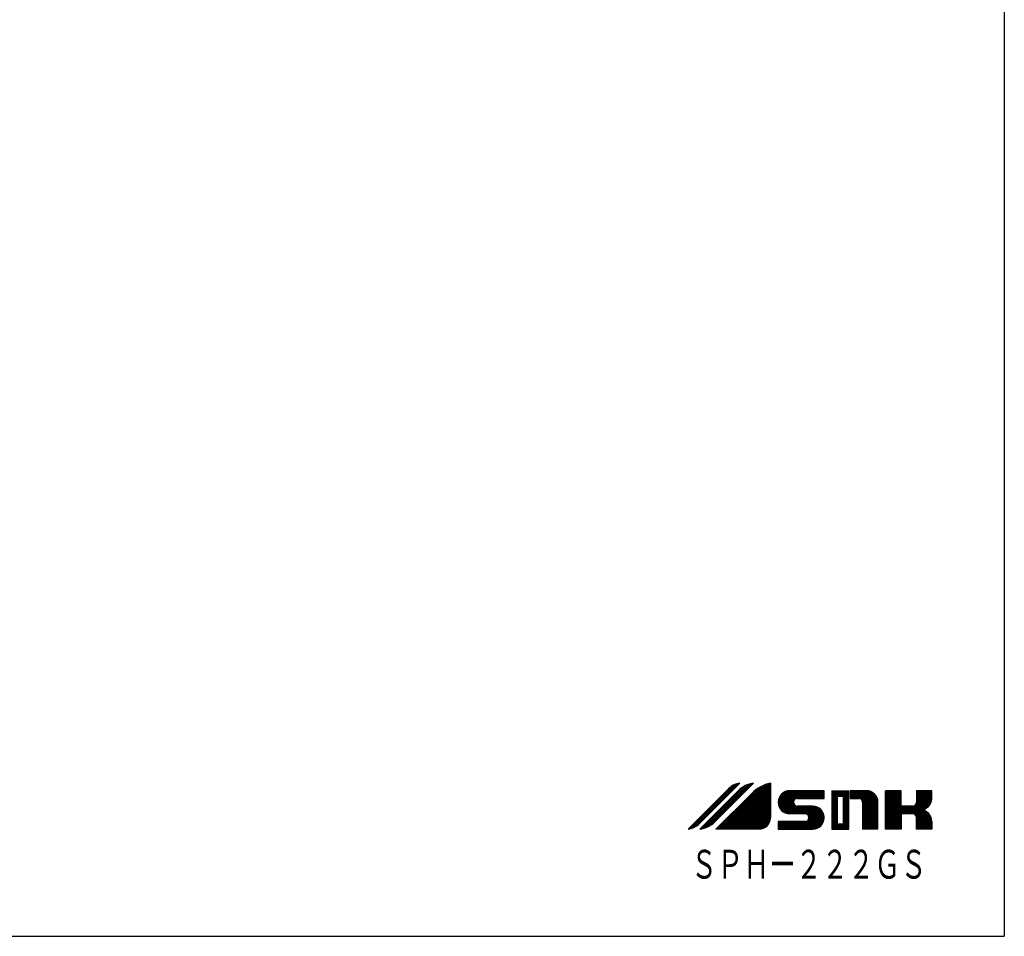
# Model space of a CAD drawing. Extents: x -988 to 988, y -680 to 680.
# Drawn here: x -376 to -291, y -410 to -331 of the extents above; entities that cross this region are included whole.
import ezdxf

# ---------------------------------------------------------------- set-up
doc = ezdxf.new("R2010")
doc.units = 0
doc.header["$LTSCALE"] = 32.916667
doc.header["$MEASUREMENT"] = 0
for name, color, linetype in [('003', 7, 'CONTINUOUS'), ('024', 7, 'CONTINUOUS'), ('025', 7, 'CONTINUOUS')]:
    doc.layers.add(name, color=color, linetype=linetype)
doc.styles.get("Standard").update_dxf_attribs({"font": 'TXT', "bigfont": 'BIGFONT'})

msp = doc.modelspace()

# ---------------------------------------------------------------- linework, layer by layer
at = {"layer": '003', "color": 0}
msp.add_line((-290.703079, -236.42296), (-290.703079, -410.42296), dxfattribs=at)
at = {"layer": '024', "color": 0}
msp.add_line((-588.703079, -410.42296), (-290.703079, -410.42296), dxfattribs=at)
at = {"layer": '025', "color": 0}
for p, q in [((-318.100967, -401.117507), (-314.405413, -397.421953)), ((-317.918963, -401.076924), (-314.080899, -397.23886)), ((-317.697846, -400.997229), (-313.864702, -397.164085)), ((-317.344077, -400.784881), (-313.685161, -397.125965)), ((-317.193604, -400.651556), (-313.665008, -397.12296)), ((-316.937849, -401.08576), (-313.206063, -397.353974)), ((-316.74168, -401.031012), (-312.954588, -397.243921)), ((-316.511172, -400.941925), (-312.747491, -397.178245)), ((-316.20189, -400.774065), (-312.565218, -397.137393)), ((-312.476446, -397.12296), (-315.81648, -400.462994)), ((-315.419414, -401.12296), (-311.624064, -397.32761)), ((-315.277993, -401.12296), (-311.389201, -397.234168)), ((-315.136572, -401.12296), (-311.181775, -397.168164)), ((-314.99515, -401.12296), (-311.003079, -397.130889)), ((-314.853729, -401.12296), (-311.003079, -397.272311)), ((-314.712307, -401.12296), (-311.003079, -397.413732)), ((-314.180619, -397.638571), (-314.40066, -397.418531)), ((-314.109909, -397.567861), (-314.316072, -397.361698)), ((-314.039198, -397.49715), (-314.2269, -397.309448)), ((-313.968487, -397.426439), (-314.132915, -397.262011)), ((-313.897777, -397.355729), (-314.033806, -397.219699)), ((-313.827066, -397.285018), (-313.929154, -397.18293)), ((-313.756355, -397.214307), (-313.818399, -397.152264)), ((-313.685645, -397.143597), (-313.700775, -397.128466)), ((-313.091364, -397.737878), (-313.378159, -397.451083)), ((-313.020653, -397.667167), (-313.289284, -397.398536)), ((-312.949942, -397.596456), (-313.197013, -397.349386)), ((-312.879232, -397.525746), (-313.101201, -397.303777)), ((-312.808521, -397.455035), (-313.001672, -397.261884)), ((-312.73781, -397.384324), (-312.898211, -397.223924)), ((-312.6671, -397.313614), (-312.790548, -397.190165)), ((-312.596389, -397.242903), (-312.678352, -397.16094)), ((-312.525678, -397.172192), (-312.561206, -397.136664)), ((-311.003079, -398.270527), (-311.840648, -397.432958)), ((-311.003079, -398.129106), (-311.747107, -397.385078)), ((-311.003079, -397.987684), (-311.651064, -397.3397)), ((-311.003079, -397.846263), (-311.552432, -397.29691)), ((-311.003079, -397.704842), (-311.451111, -397.25681)), ((-311.003079, -397.56342), (-311.346983, -397.219517)), ((-311.003079, -397.421999), (-311.239913, -397.185165)), ((-311.003079, -397.280578), (-311.129744, -397.153913)), ((-311.003079, -397.139156), (-311.016291, -397.125944)), ((-311.003079, -397.12296), (-311.003079, -400.12296)), ((-318.136413, -401.12296), (-314.607817, -397.594365)), ((-313.796379, -397.782926), (-317.136413, -401.12296)), ((-317.113005, -401.119495), (-313.605291, -397.611781)), ((-315.736413, -401.12296), (-312.632298, -398.018846)), ((-315.702257, -401.12296), (-312.332, -397.752703)), ((-315.560836, -401.12296), (-311.907225, -397.469349)), ((-315.029148, -398.4871), (-315.26485, -398.251397)), ((-314.958437, -398.416389), (-315.194139, -398.180687)), ((-314.887726, -398.345678), (-315.123428, -398.109976)), ((-314.817015, -398.274968), (-315.052718, -398.039265)), ((-314.746305, -398.204257), (-314.982007, -397.968555)), ((-314.675594, -398.133546), (-314.911296, -397.897844)), ((-314.604883, -398.062835), (-314.840586, -397.827133)), ((-314.534173, -397.992125), (-314.769875, -397.756423)), ((-314.463462, -397.921414), (-314.699164, -397.685712)), ((-314.392751, -397.850703), (-314.628454, -397.615001)), ((-314.570886, -401.12296), (-311.003079, -397.555153)), ((-314.322041, -397.779993), (-314.556679, -397.545355)), ((-314.25133, -397.709282), (-314.480826, -397.479786)), ((-314.429465, -401.12296), (-311.003079, -397.696575)), ((-314.288043, -401.12296), (-311.003079, -397.837996)), ((-313.939892, -398.586406), (-314.269875, -398.256423)), ((-313.869181, -398.515695), (-314.199164, -398.185712)), ((-314.146622, -401.12296), (-311.003079, -397.979417)), ((-313.798471, -398.444984), (-314.128454, -398.115001)), ((-313.72776, -398.374274), (-314.057743, -398.044291)), ((-314.005201, -401.12296), (-311.003079, -398.120839)), ((-313.657049, -398.303563), (-313.987032, -397.97358)), ((-313.586338, -398.232852), (-313.916322, -397.902869)), ((-313.863779, -401.12296), (-311.003079, -398.26226)), ((-313.515628, -398.162142), (-313.845611, -397.832158)), ((-313.444917, -398.091431), (-313.77476, -397.761588)), ((-313.374206, -398.02072), (-313.701612, -397.693315)), ((-313.303496, -397.95001), (-313.625417, -397.628088)), ((-313.232785, -397.879299), (-313.546146, -397.565938)), ((-313.162074, -397.808588), (-313.463749, -397.506913)), ((-311.003079, -400.109005), (-312.862768, -398.249316)), ((-311.003079, -399.967583), (-312.792058, -398.178605)), ((-311.003079, -399.826162), (-312.721347, -398.107894)), ((-311.003079, -399.684741), (-312.650636, -398.037184)), ((-311.003079, -399.543319), (-312.579344, -397.967055)), ((-311.003079, -399.401898), (-312.505999, -397.898978)), ((-311.003079, -399.260477), (-312.430524, -397.833032)), ((-311.003079, -399.119055), (-312.352905, -397.769229)), ((-311.003079, -398.977634), (-312.273124, -397.707589)), ((-311.003079, -398.836213), (-312.191155, -397.648137)), ((-311.003079, -398.694791), (-312.106966, -397.590905)), ((-311.003079, -398.55337), (-312.020518, -397.535932)), ((-311.003079, -398.411949), (-311.931764, -397.483264)), ((-310.334313, -398.724865), (-309.401174, -397.791726)), ((-310.33353, -398.865503), (-309.257654, -397.789627)), ((-310.316213, -398.989607), (-309.116232, -397.789627)), ((-310.309326, -398.558456), (-309.567583, -397.816714)), ((-310.286573, -399.101389), (-308.974811, -397.789627)), ((-310.246908, -399.203145), (-308.83339, -397.789627)), ((-310.22689, -398.334598), (-309.791441, -397.89915)), ((-310.198584, -399.296243), (-308.691968, -397.789627)), ((-308.635452, -399.789627), (-310.17705, -398.248028)), ((-310.142434, -399.381513), (-308.550547, -397.789627)), ((-308.49403, -399.789627), (-310.117923, -398.165734)), ((-310.078941, -399.459442), (-308.409126, -397.789627)), ((-308.352609, -399.789627), (-310.051571, -398.090664)), ((-310.00833, -399.530253), (-308.267704, -397.789627)), ((-308.211187, -399.789627), (-309.978129, -398.022685)), ((-308.994462, -398.864931), (-309.897513, -397.961879)), ((-308.996117, -398.721855), (-309.809409, -397.908562)), ((-308.956639, -398.619911), (-309.713216, -397.863334)), ((-308.893014, -398.542114), (-309.607934, -397.827194)), ((-308.807581, -398.486126), (-309.491916, -397.801791)), ((-308.695032, -398.457254), (-309.362324, -397.789962)), ((-306.336413, -397.789627), (-309.336413, -397.789627)), ((-308.554571, -398.456293), (-309.221238, -397.789627)), ((-308.41315, -398.456293), (-309.079817, -397.789627)), ((-308.271729, -398.456293), (-308.938395, -397.789627)), ((-308.839286, -398.50263), (-308.126283, -397.789627)), ((-308.130307, -398.456293), (-308.796974, -397.789627)), ((-307.988886, -398.456293), (-308.655553, -397.789627)), ((-308.651528, -398.456293), (-307.984862, -397.789627)), ((-307.847464, -398.456293), (-308.514131, -397.789627)), ((-308.510107, -398.456293), (-307.84344, -397.789627)), ((-307.706043, -398.456293), (-308.37271, -397.789627)), ((-308.368686, -398.456293), (-307.702019, -397.789627)), ((-307.564622, -398.456293), (-308.231288, -397.789627)), ((-308.227264, -398.456293), (-307.560597, -397.789627)), ((-307.4232, -398.456293), (-308.089867, -397.789627)), ((-308.085843, -398.456293), (-307.419176, -397.789627)), ((-307.281779, -398.456293), (-307.948446, -397.789627)), ((-307.944421, -398.456293), (-307.277755, -397.789627)), ((-307.140358, -398.456293), (-307.807024, -397.789627)), ((-307.803, -398.456293), (-307.136333, -397.789627)), ((-306.998936, -398.456293), (-307.665603, -397.789627)), ((-307.661579, -398.456293), (-306.994912, -397.789627)), ((-306.857515, -398.456293), (-307.524182, -397.789627)), ((-307.520157, -398.456293), (-306.853491, -397.789627)), ((-306.716094, -398.456293), (-307.38276, -397.789627)), ((-307.378736, -398.456293), (-306.712069, -397.789627)), ((-306.574672, -398.456293), (-307.241339, -397.789627)), ((-307.237315, -398.456293), (-306.570648, -397.789627)), ((-306.433251, -398.456293), (-307.099918, -397.789627)), ((-307.095893, -398.456293), (-306.429227, -397.789627)), ((-306.336413, -398.41171), (-306.958496, -397.789627)), ((-306.954472, -398.456293), (-306.336413, -397.838234)), ((-306.336413, -398.270289), (-306.817075, -397.789627)), ((-306.813051, -398.456293), (-306.336413, -397.979655)), ((-306.336413, -398.128868), (-306.675654, -397.789627)), ((-306.671629, -398.456293), (-306.336413, -398.121077)), ((-306.336413, -397.987446), (-306.534232, -397.789627)), ((-306.530208, -398.456293), (-306.336413, -398.262498)), ((-306.336413, -397.846025), (-306.392811, -397.789627)), ((-306.336413, -398.456293), (-306.336413, -397.789627)), ((-305.669746, -397.789627), (-305.669746, -401.12296)), ((-305.669746, -397.789627), (-304.203079, -397.789627)), ((-305.669746, -398.585781), (-304.873592, -397.789627)), ((-305.669746, -398.44436), (-305.015013, -397.789627)), ((-305.669746, -398.302938), (-305.156434, -397.789627)), ((-305.669746, -398.161517), (-305.297856, -397.789627)), ((-305.669746, -398.020095), (-305.439277, -397.789627)), ((-305.669746, -397.878674), (-305.580699, -397.789627)), ((-305.203079, -398.272252), (-305.669746, -397.805585)), ((-305.203079, -398.413673), (-305.669746, -397.947006)), ((-305.203079, -398.555094), (-305.669746, -398.088428)), ((-305.203079, -398.696516), (-305.669746, -398.229849)), ((-305.669746, -398.727202), (-305.203079, -398.260536)), ((-305.077616, -398.256293), (-305.544283, -397.789627)), ((-304.936195, -398.256293), (-305.402861, -397.789627)), ((-304.794773, -398.256293), (-305.26144, -397.789627)), ((-305.203079, -398.256293), (-304.669746, -398.256293)), ((-305.203079, -398.256293), (-305.203079, -400.656293)), ((-305.198837, -398.256293), (-304.73217, -397.789627)), ((-304.203079, -398.706566), (-305.120019, -397.789627)), ((-305.057416, -398.256293), (-304.590749, -397.789627)), ((-304.203079, -398.565145), (-304.978597, -397.789627)), ((-304.915994, -398.256293), (-304.449328, -397.789627)), ((-304.203079, -398.423723), (-304.837176, -397.789627)), ((-304.774573, -398.256293), (-304.307906, -397.789627)), ((-304.203079, -398.282302), (-304.695755, -397.789627)), ((-304.669746, -398.292888), (-304.203079, -397.826221)), ((-304.669746, -398.434309), (-304.203079, -397.967642)), ((-304.669746, -398.57573), (-304.203079, -398.109064)), ((-304.669746, -398.717152), (-304.203079, -398.250485)), ((-304.669746, -400.656293), (-304.669746, -398.256293)), ((-304.203079, -398.140881), (-304.554333, -397.789627)), ((-304.203079, -397.999459), (-304.412912, -397.789627)), ((-304.203079, -397.858038), (-304.27149, -397.789627)), ((-304.203079, -401.12296), (-304.203079, -397.789627)), ((-302.669746, -397.789627), (-304.069746, -397.789627)), ((-304.069746, -397.789627), (-304.069746, -398.456293)), ((-304.069746, -398.399994), (-303.459378, -397.789627)), ((-304.069746, -398.258573), (-303.6008, -397.789627)), ((-304.069746, -398.117152), (-303.742221, -397.789627)), ((-304.069746, -397.97573), (-303.883642, -397.789627)), ((-304.069746, -397.834309), (-304.025064, -397.789627)), ((-303.463402, -398.456293), (-304.069746, -397.84995)), ((-303.604824, -398.456293), (-304.069746, -397.991371)), ((-303.746245, -398.456293), (-304.069746, -398.132793)), ((-303.887667, -398.456293), (-304.069746, -398.274214)), ((-303.321654, -398.45662), (-303.988648, -397.789627)), ((-303.984623, -398.456293), (-303.317957, -397.789627)), ((-301.669746, -399.967107), (-303.847226, -397.789627)), ((-303.843202, -398.456293), (-303.176535, -397.789627)), ((-301.669746, -399.825686), (-303.705805, -397.789627)), ((-303.701781, -398.456293), (-303.035114, -397.789627)), ((-301.669746, -399.684265), (-303.564384, -397.789627)), ((-303.560359, -398.456293), (-302.893693, -397.789627)), ((-301.669746, -399.542843), (-303.422962, -397.789627)), ((-303.418938, -398.456293), (-302.752271, -397.789627)), ((-303.28199, -398.460766), (-302.61249, -397.791267)), ((-301.669746, -399.401422), (-303.281541, -397.789627)), ((-303.176796, -398.496994), (-302.486383, -397.806581)), ((-301.669746, -399.26), (-303.14012, -397.789627)), ((-303.096545, -398.558165), (-302.373039, -397.834658)), ((-303.038019, -398.64106), (-302.269972, -397.873013)), ((-303.005453, -398.749915), (-302.175718, -397.92018)), ((-303.003079, -398.888963), (-302.089384, -397.975268)), ((-303.003079, -399.030384), (-302.010444, -398.037749)), ((-303.003079, -399.171805), (-301.938638, -398.107365)), ((-303.003079, -399.313227), (-301.873935, -398.184082)), ((-303.003079, -399.454648), (-301.816519, -398.268088)), ((-301.669746, -399.118579), (-302.998698, -397.789627)), ((-301.669746, -398.977158), (-302.857277, -397.789627)), ((-301.669746, -398.835736), (-302.715856, -397.789627)), ((-301.674795, -398.689266), (-302.569385, -397.794676)), ((-301.708418, -398.514222), (-302.394341, -397.828298)), ((-301.82201, -398.259208), (-302.139327, -397.941891)), ((-301.003079, -401.12296), (-301.003079, -397.789627)), ((-299.669746, -397.789627), (-301.003079, -397.789627)), ((-301.003079, -399.010283), (-299.782423, -397.789627)), ((-301.003079, -398.868862), (-299.923844, -397.789627)), ((-301.003079, -398.72744), (-300.065266, -397.789627)), ((-301.003079, -398.586019), (-300.206687, -397.789627)), ((-301.003079, -398.444598), (-300.348108, -397.789627)), ((-301.003079, -398.303176), (-300.48953, -397.789627)), ((-301.003079, -398.161755), (-300.630951, -397.789627)), ((-301.003079, -398.020334), (-300.772372, -397.789627)), ((-301.003079, -397.878912), (-300.913794, -397.789627)), ((-299.018799, -399.789627), (-301.003079, -397.805347)), ((-301.003079, -399.151704), (-299.669746, -397.818371)), ((-299.160221, -399.789627), (-301.003079, -397.946768)), ((-301.003079, -399.293126), (-299.669746, -397.959792)), ((-299.301642, -399.789627), (-301.003079, -398.08819)), ((-301.003079, -399.434547), (-299.669746, -398.101214)), ((-299.443063, -399.789627), (-301.003079, -398.229611)), ((-301.003079, -399.575968), (-299.669746, -398.242635)), ((-299.669746, -398.997259), (-300.877378, -397.789627)), ((-299.669746, -398.855837), (-300.735957, -397.789627)), ((-299.669746, -398.714416), (-300.594535, -397.789627)), ((-299.669746, -398.572995), (-300.453114, -397.789627)), ((-299.669746, -398.431573), (-300.311692, -397.789627)), ((-299.669746, -398.290152), (-300.170271, -397.789627)), ((-299.669746, -398.148731), (-300.02885, -397.789627)), ((-299.669746, -398.007309), (-299.887428, -397.789627)), ((-299.669746, -397.865888), (-299.746007, -397.789627)), ((-299.669746, -399.12296), (-299.669746, -397.789627)), ((-299.095417, -399.789627), (-297.095417, -397.789627)), ((-298.953996, -399.789627), (-297.003079, -397.83871)), ((-298.812574, -399.789627), (-297.003079, -397.980132)), ((-298.671153, -399.789627), (-297.003079, -398.121553)), ((-298.551435, -399.81133), (-297.003079, -398.262974)), ((-298.36, -398.912789), (-297.236838, -397.789627)), ((-298.336413, -397.789627), (-298.336413, -398.789627)), ((-297.003079, -397.789627), (-298.336413, -397.789627)), ((-298.336413, -398.747779), (-297.37826, -397.789627)), ((-298.336413, -398.606358), (-297.519681, -397.789627)), ((-298.336413, -398.464937), (-297.661103, -397.789627)), ((-298.336413, -398.323515), (-297.802524, -397.789627)), ((-298.336413, -398.182094), (-297.943945, -397.789627)), ((-298.336413, -398.040673), (-298.085367, -397.789627)), ((-298.336413, -397.899251), (-298.226788, -397.789627)), ((-297.204568, -399.058273), (-298.336413, -397.926429)), ((-297.268955, -399.135308), (-298.336413, -398.06785)), ((-297.340446, -399.205238), (-298.336413, -398.209272)), ((-297.147483, -398.973937), (-298.331794, -397.789627)), ((-297.098148, -398.881851), (-298.190372, -397.789627)), ((-297.057344, -398.781233), (-298.048951, -397.789627)), ((-297.026357, -398.6708), (-297.907529, -397.789627)), ((-297.00733, -398.548404), (-297.766108, -397.789627)), ((-297.003079, -398.411234), (-297.624687, -397.789627)), ((-297.003079, -398.269813), (-297.483265, -397.789627)), ((-297.003079, -398.128392), (-297.341844, -397.789627)), ((-297.003079, -397.98697), (-297.200423, -397.789627)), ((-297.003079, -397.845549), (-297.059001, -397.789627)), ((-297.003079, -398.456293), (-297.003079, -397.789627)), ((-315.877676, -399.335628), (-316.113378, -399.099925)), ((-315.806965, -399.264917), (-316.042667, -399.029215)), ((-315.736254, -399.194206), (-315.971957, -398.958504)), ((-315.665544, -399.123496), (-315.901246, -398.887793)), ((-315.594833, -399.052785), (-315.830535, -398.817083)), ((-315.524122, -398.982074), (-315.759825, -398.746372)), ((-315.453412, -398.911364), (-315.689114, -398.675661)), ((-315.382701, -398.840653), (-315.618403, -398.604951)), ((-315.31199, -398.769942), (-315.547692, -398.53424)), ((-315.24128, -398.699232), (-315.476982, -398.463529)), ((-315.170569, -398.628521), (-315.406271, -398.392819)), ((-315.099858, -398.55781), (-315.33556, -398.322108)), ((-314.78842, -399.434934), (-315.118403, -399.104951)), ((-314.717709, -399.364223), (-315.047692, -399.03424)), ((-314.646999, -399.293512), (-314.976982, -398.963529)), ((-314.576288, -399.222802), (-314.906271, -398.892819)), ((-314.505577, -399.152091), (-314.83556, -398.822108)), ((-314.434867, -399.08138), (-314.76485, -398.751397)), ((-314.364156, -399.01067), (-314.694139, -398.680687)), ((-314.293445, -398.939959), (-314.623428, -398.609976)), ((-314.222735, -398.869248), (-314.552718, -398.539265)), ((-314.152024, -398.798538), (-314.482007, -398.468555)), ((-314.081313, -398.727827), (-314.411296, -398.397844)), ((-314.010603, -398.657116), (-314.340586, -398.327133)), ((-311.840849, -401.109713), (-313.782007, -399.168555)), ((-313.722358, -401.12296), (-311.003079, -398.403681)), ((-311.725483, -401.083658), (-313.711296, -399.097844)), ((-311.620738, -401.046981), (-313.640586, -399.027133)), ((-313.580937, -401.12296), (-311.003079, -398.545103)), ((-311.525013, -401.001284), (-313.569875, -398.956423)), ((-311.437335, -400.947541), (-313.499164, -398.885712)), ((-313.439515, -401.12296), (-311.003079, -398.686524)), ((-311.357122, -400.886333), (-313.428454, -398.815001)), ((-311.284071, -400.817962), (-313.357743, -398.744291)), ((-313.298094, -401.12296), (-311.003079, -398.827945)), ((-311.218113, -400.742499), (-313.287032, -398.67358)), ((-311.159393, -400.659797), (-313.216322, -398.602869)), ((-313.156673, -401.12296), (-311.003079, -398.969367)), ((-311.1083, -400.569469), (-313.145611, -398.532158)), ((-311.065531, -400.470817), (-313.0749, -398.461448)), ((-313.015251, -401.12296), (-311.003079, -399.110788)), ((-311.032239, -400.362688), (-313.00419, -398.390737)), ((-311.010331, -400.243174), (-312.933479, -398.320026)), ((-309.342577, -399.789608), (-310.336394, -398.795791)), ((-309.201137, -399.789627), (-310.328295, -398.662469)), ((-309.49695, -399.776657), (-310.323442, -398.950164)), ((-309.059716, -399.789627), (-310.305689, -398.543653)), ((-308.918294, -399.789627), (-310.271833, -398.436088)), ((-309.689999, -399.725029), (-310.271814, -399.143213)), ((-308.776873, -399.789627), (-310.228579, -398.33792)), ((-309.930605, -399.593949), (-308.956743, -398.620087)), ((-309.845548, -399.650313), (-309.002607, -398.807372)), ((-309.752682, -399.698868), (-308.975712, -398.921899)), ((-309.651186, -399.738794), (-308.921032, -399.00864)), ((-309.539714, -399.768743), (-308.844469, -399.073498)), ((-309.416004, -399.786454), (-308.744109, -399.114559)), ((-309.277755, -399.789627), (-308.611088, -399.12296)), ((-309.136333, -399.789627), (-308.469667, -399.12296)), ((-308.994912, -399.789627), (-308.328245, -399.12296)), ((-308.853491, -399.789627), (-308.186824, -399.12296)), ((-308.069766, -399.789627), (-308.74505, -399.114343)), ((-308.712069, -399.789627), (-308.045403, -399.12296)), ((-308.669746, -398.456293), (-306.336413, -398.456293)), ((-307.336413, -399.12296), (-308.669746, -399.12296)), ((-307.917053, -399.800919), (-308.595011, -399.12296)), ((-308.570648, -399.789627), (-307.903981, -399.12296)), ((-306.690326, -400.886224), (-308.45359, -399.12296)), ((-308.429227, -399.789627), (-307.76256, -399.12296)), ((-306.617288, -400.817841), (-308.312169, -399.12296)), ((-308.287805, -399.789627), (-307.621139, -399.12296)), ((-306.551342, -400.742366), (-308.170747, -399.12296)), ((-308.146384, -399.789627), (-307.479717, -399.12296)), ((-306.492634, -400.659652), (-308.029326, -399.12296)), ((-308.004963, -399.789627), (-307.338296, -399.12296)), ((-306.441554, -400.56931), (-307.887905, -399.12296)), ((-307.885113, -399.811199), (-307.205483, -399.131568)), ((-307.795023, -399.86253), (-307.087044, -399.154551)), ((-306.3988, -400.470643), (-307.746483, -399.12296)), ((-306.365525, -400.362497), (-307.605062, -399.12296)), ((-306.343639, -400.242962), (-307.463641, -399.12296)), ((-306.336515, -400.108665), (-307.322117, -399.123062)), ((-306.351004, -399.952754), (-307.166206, -399.137552)), ((-306.388787, -398.456293), (-306.336413, -398.403919)), ((-305.203079, -398.837937), (-305.669746, -398.37127)), ((-305.669746, -398.868624), (-305.203079, -398.401957)), ((-305.203079, -398.979358), (-305.669746, -398.512692)), ((-305.669746, -399.010045), (-305.203079, -398.543378)), ((-305.203079, -399.12078), (-305.669746, -398.654113)), ((-305.669746, -399.151466), (-305.203079, -398.6848)), ((-305.203079, -399.262201), (-305.669746, -398.795534)), ((-305.669746, -399.292888), (-305.203079, -398.826221)), ((-305.203079, -399.403622), (-305.669746, -398.936956)), ((-305.669746, -399.434309), (-305.203079, -398.967642)), ((-305.203079, -399.545044), (-305.669746, -399.078377)), ((-305.669746, -399.57573), (-305.203079, -399.109064)), ((-304.203079, -398.847987), (-304.669746, -398.381321)), ((-304.669746, -398.858573), (-304.203079, -398.391906)), ((-304.203079, -398.989409), (-304.669746, -398.522742)), ((-304.669746, -398.999994), (-304.203079, -398.533328)), ((-304.203079, -399.13083), (-304.669746, -398.664164)), ((-304.669746, -399.141416), (-304.203079, -398.674749)), ((-304.203079, -399.272252), (-304.669746, -398.805585)), ((-304.669746, -399.282837), (-304.203079, -398.816171)), ((-304.203079, -399.413673), (-304.669746, -398.947006)), ((-304.669746, -399.424259), (-304.203079, -398.957592)), ((-304.203079, -399.555094), (-304.669746, -399.088428)), ((-304.669746, -399.56568), (-304.203079, -399.099013)), ((-304.029088, -398.456293), (-304.069746, -398.415635)), ((-304.069746, -398.456293), (-303.336413, -398.456293)), ((-301.669746, -400.108529), (-303.003406, -398.774868)), ((-303.003079, -399.59607), (-301.766827, -398.359817)), ((-303.003079, -399.737491), (-301.725623, -398.460034)), ((-303.003079, -399.878912), (-301.694163, -398.569996)), ((-303.003079, -400.020334), (-301.674543, -398.691797)), ((-303.003079, -398.789627), (-303.003079, -401.12296)), ((-303.003079, -400.161755), (-301.669746, -398.828422)), ((-301.669746, -400.24995), (-303.003079, -398.916617)), ((-303.003079, -400.303176), (-301.669746, -398.969843)), ((-301.669746, -400.391371), (-303.003079, -399.058038)), ((-303.003079, -400.444598), (-301.669746, -399.111264)), ((-301.669746, -401.12296), (-301.669746, -398.789627)), ((-299.584485, -399.789627), (-301.003079, -398.371032)), ((-301.003079, -399.71739), (-299.669746, -398.384057)), ((-299.669746, -399.845787), (-301.003079, -398.512454)), ((-301.003079, -399.858811), (-299.669746, -398.525478)), ((-299.669746, -399.987208), (-301.003079, -398.653875)), ((-301.003079, -400.000233), (-299.669746, -398.666899)), ((-299.669746, -400.12863), (-301.003079, -398.795296)), ((-301.003079, -400.141654), (-299.669746, -398.808321)), ((-299.669746, -400.270051), (-301.003079, -398.936718)), ((-301.003079, -400.283075), (-299.669746, -398.949742)), ((-299.669746, -400.411472), (-301.003079, -399.078139)), ((-301.003079, -400.424497), (-299.669746, -399.091163)), ((-301.003079, -400.990182), (-299.135857, -399.12296)), ((-301.003079, -400.848761), (-299.277279, -399.12296)), ((-301.003079, -400.707339), (-299.4187, -399.12296)), ((-301.003079, -400.565918), (-299.560121, -399.12296)), ((-298.669746, -399.12296), (-299.669746, -399.12296)), ((-299.661103, -399.789627), (-298.994436, -399.12296)), ((-298.877378, -399.789627), (-299.544045, -399.12296)), ((-299.519681, -399.789627), (-298.853015, -399.12296)), ((-298.735957, -399.789627), (-299.402623, -399.12296)), ((-299.37826, -399.789627), (-298.711593, -399.12296)), ((-298.583069, -399.801093), (-299.261202, -399.12296)), ((-299.236838, -399.789627), (-298.546584, -399.099372)), ((-297.119781, -401.12296), (-299.119781, -399.12296)), ((-297.003079, -401.09824), (-298.978359, -399.12296)), ((-297.003079, -400.956819), (-298.836938, -399.12296)), ((-297.003079, -400.815397), (-298.695516, -399.12296)), ((-297.003079, -400.673976), (-298.56952, -399.107535)), ((-297.003079, -400.532555), (-298.475279, -399.060355)), ((-298.461425, -399.862742), (-297.003079, -398.404396)), ((-297.939916, -399.454297), (-298.403726, -398.990486)), ((-297.814449, -399.438342), (-298.354591, -398.8982)), ((-297.419067, -399.268038), (-298.336413, -398.350693)), ((-297.505065, -399.323462), (-298.336413, -398.492114)), ((-297.598952, -399.370996), (-298.336413, -398.633536)), ((-297.701603, -399.409767), (-298.336413, -398.774957)), ((-297.909133, -399.451871), (-297.007502, -398.55024)), ((-297.735736, -399.419895), (-297.039478, -398.723637)), ((-297.487638, -399.313218), (-297.146154, -398.971735)), ((-316.796914, -400.254867), (-317.032617, -400.019164)), ((-316.726204, -400.184156), (-316.961906, -399.948454)), ((-316.655493, -400.113445), (-316.891195, -399.877743)), ((-316.584782, -400.042734), (-316.820485, -399.807032)), ((-316.514072, -399.972024), (-316.749774, -399.736322)), ((-316.443361, -399.901313), (-316.679063, -399.665611)), ((-316.37265, -399.830602), (-316.608353, -399.5949)), ((-316.30194, -399.759892), (-316.537642, -399.524189)), ((-316.231229, -399.689181), (-316.466931, -399.453479)), ((-316.160518, -399.61847), (-316.396221, -399.382768)), ((-316.089808, -399.54776), (-316.32551, -399.312057)), ((-316.019097, -399.477049), (-316.254799, -399.241347)), ((-315.948386, -399.406338), (-316.184089, -399.170636)), ((-315.707659, -400.354173), (-316.037642, -400.024189)), ((-315.636948, -400.283462), (-315.966931, -399.953479)), ((-315.566237, -400.212751), (-315.896221, -399.882768)), ((-315.495527, -400.142041), (-315.82551, -399.812057)), ((-315.424816, -400.07133), (-315.754799, -399.741347)), ((-315.354105, -400.000619), (-315.684089, -399.670636)), ((-315.283395, -399.929909), (-315.613378, -399.599925)), ((-315.212684, -399.859198), (-315.542667, -399.529215)), ((-315.141973, -399.788487), (-315.471957, -399.458504)), ((-315.071263, -399.717777), (-315.401246, -399.387793)), ((-315.000552, -399.647066), (-315.330535, -399.317083)), ((-314.929841, -399.576355), (-315.259825, -399.246372)), ((-314.859131, -399.505645), (-315.189114, -399.175661)), ((-313.524658, -401.12296), (-314.630535, -400.017083)), ((-313.383236, -401.12296), (-314.559825, -399.946372)), ((-313.241815, -401.12296), (-314.489114, -399.875661)), ((-313.100394, -401.12296), (-314.418403, -399.804951)), ((-312.958972, -401.12296), (-314.347692, -399.73424)), ((-312.817551, -401.12296), (-314.276982, -399.663529)), ((-312.67613, -401.12296), (-314.206271, -399.592819)), ((-312.534708, -401.12296), (-314.13556, -399.522108)), ((-312.393287, -401.12296), (-314.06485, -399.451397)), ((-312.251866, -401.12296), (-313.994139, -399.380687)), ((-312.110444, -401.12296), (-313.923428, -399.309976)), ((-311.969584, -401.122399), (-313.852718, -399.239265)), ((-312.87383, -401.12296), (-311.003079, -399.252209)), ((-312.732408, -401.12296), (-311.003079, -399.393631)), ((-312.590987, -401.12296), (-311.003079, -399.535052)), ((-312.449566, -401.12296), (-311.003079, -399.676474)), ((-312.308144, -401.12296), (-311.003079, -399.817895)), ((-312.166723, -401.12296), (-311.003079, -399.959316)), ((-308.003079, -399.789627), (-309.336413, -399.789627)), ((-308.489768, -401.12296), (-306.710153, -399.343345)), ((-308.348346, -401.12296), (-306.635298, -399.409912)), ((-308.206925, -401.12296), (-306.567532, -399.483567)), ((-308.065504, -401.12296), (-306.506947, -399.564403)), ((-307.924082, -401.12296), (-306.453863, -399.652741)), ((-307.782661, -401.12296), (-306.408891, -399.74919)), ((-307.727097, -399.936025), (-306.979785, -399.188713)), ((-307.682232, -400.032582), (-306.88188, -399.23223)), ((-307.672289, -400.16406), (-306.792225, -399.283996)), ((-307.64124, -401.12296), (-306.373047, -399.854768)), ((-307.499818, -401.12296), (-306.348004, -399.971145)), ((-306.406071, -399.756265), (-306.969718, -399.192619)), ((-305.203079, -399.686465), (-305.669746, -399.219798)), ((-305.669746, -399.717152), (-305.203079, -399.250485)), ((-305.203079, -399.827886), (-305.669746, -399.36122)), ((-305.669746, -399.858573), (-305.203079, -399.391906)), ((-305.203079, -399.969308), (-305.669746, -399.502641)), ((-305.669746, -399.999994), (-305.203079, -399.533328)), ((-305.203079, -400.110729), (-305.669746, -399.644063)), ((-305.669746, -400.141416), (-305.203079, -399.674749)), ((-305.203079, -400.252151), (-305.669746, -399.785484)), ((-305.669746, -400.282837), (-305.203079, -399.816171)), ((-305.203079, -400.393572), (-305.669746, -399.926905)), ((-305.669746, -400.424259), (-305.203079, -399.957592)), ((-304.203079, -399.696516), (-304.669746, -399.229849)), ((-304.669746, -399.707101), (-304.203079, -399.240435)), ((-304.203079, -399.837937), (-304.669746, -399.37127)), ((-304.669746, -399.848523), (-304.203079, -399.381856)), ((-304.203079, -399.979358), (-304.669746, -399.512692)), ((-304.669746, -399.989944), (-304.203079, -399.523277)), ((-304.203079, -400.12078), (-304.669746, -399.654113)), ((-304.669746, -400.131365), (-304.203079, -399.664699)), ((-304.203079, -400.262201), (-304.669746, -399.795534)), ((-304.669746, -400.272787), (-304.203079, -399.80612)), ((-304.203079, -400.403622), (-304.669746, -399.936956)), ((-304.669746, -400.414208), (-304.203079, -399.947541)), ((-301.669746, -400.532793), (-303.003079, -399.199459)), ((-303.003079, -400.586019), (-301.669746, -399.252686)), ((-301.669746, -400.674214), (-303.003079, -399.340881)), ((-303.003079, -400.72744), (-301.669746, -399.394107)), ((-301.669746, -400.815635), (-303.003079, -399.482302)), ((-303.003079, -400.868862), (-301.669746, -399.535528)), ((-301.669746, -400.957057), (-303.003079, -399.623723)), ((-303.003079, -401.010283), (-301.669746, -399.67695)), ((-301.669746, -401.098478), (-303.003079, -399.765145)), ((-301.786685, -401.12296), (-303.003079, -399.906566)), ((-302.974335, -401.12296), (-301.669746, -399.818371)), ((-302.832914, -401.12296), (-301.669746, -399.959792)), ((-299.669746, -400.552894), (-301.003079, -399.21956)), ((-299.669746, -400.694315), (-301.003079, -399.360982)), ((-299.669746, -400.835736), (-301.003079, -399.502403)), ((-299.669746, -400.977158), (-301.003079, -399.643824)), ((-299.669746, -401.118579), (-301.003079, -399.785246)), ((-299.806786, -401.12296), (-301.003079, -399.926667)), ((-300.994436, -401.12296), (-299.669746, -399.79827)), ((-300.853015, -401.12296), (-299.669746, -399.939691)), ((-299.669746, -399.789627), (-299.669746, -401.12296)), ((-298.669746, -399.789627), (-299.669746, -399.789627)), ((-298.393571, -399.936309), (-297.917246, -399.459984)), ((-298.348794, -400.032953), (-297.794194, -399.478353)), ((-298.336413, -400.161993), (-297.683241, -399.508821)), ((-298.336413, -400.303414), (-297.582183, -399.549185)), ((-298.336413, -400.444836), (-297.489705, -399.598128)), ((-298.336413, -400.586257), (-297.405007, -399.654851)), ((-298.336413, -400.727678), (-297.327625, -399.718891)), ((-298.336413, -400.8691), (-297.257353, -399.790041)), ((-298.336413, -401.010521), (-297.194204, -399.868313)), ((-298.30743, -401.12296), (-297.138414, -399.953944)), ((-297.005356, -400.388857), (-297.935643, -399.45857)), ((-297.030952, -400.221839), (-297.768625, -399.484166)), ((-297.115251, -399.996119), (-297.542905, -399.568465)), ((-317.735501, -401.013337), (-317.881145, -400.867692)), ((-317.638062, -400.969354), (-317.810434, -400.796982)), ((-317.545638, -400.920357), (-317.739724, -400.726271)), ((-317.457946, -400.866627), (-317.669013, -400.65556)), ((-317.37478, -400.808372), (-317.598302, -400.58485)), ((-317.295995, -400.745736), (-317.527591, -400.514139)), ((-317.221501, -400.678808), (-317.456881, -400.443428)), ((-317.150468, -400.60842), (-317.38617, -400.372718)), ((-317.079757, -400.537709), (-317.315459, -400.302007)), ((-317.009047, -400.466999), (-317.244749, -400.231296)), ((-316.938336, -400.396288), (-317.174038, -400.160586)), ((-316.867625, -400.325577), (-317.103327, -400.089875)), ((-316.731296, -401.027592), (-316.88617, -400.872718)), ((-316.627192, -400.990274), (-316.815459, -400.802007)), ((-316.527061, -400.948984), (-316.744749, -400.731296)), ((-316.430677, -400.903947), (-316.674038, -400.660586)), ((-316.337859, -400.855344), (-316.603327, -400.589875)), ((-316.248458, -400.803322), (-316.532617, -400.519164)), ((-316.162358, -400.748002), (-316.461906, -400.448454)), ((-316.079464, -400.689475), (-316.391195, -400.377743)), ((-315.999704, -400.627812), (-316.320485, -400.307032)), ((-315.923028, -400.563067), (-316.249774, -400.236322)), ((-315.849402, -400.495272), (-316.179063, -400.165611)), ((-315.778369, -400.424883), (-316.108353, -400.0949)), ((-315.221714, -401.12296), (-315.479063, -400.865611)), ((-315.080293, -401.12296), (-315.408353, -400.7949)), ((-314.938871, -401.12296), (-315.337642, -400.724189)), ((-314.79745, -401.12296), (-315.266931, -400.653479)), ((-314.656029, -401.12296), (-315.196221, -400.582768)), ((-314.514607, -401.12296), (-315.12551, -400.512057)), ((-314.373186, -401.12296), (-315.054799, -400.441347)), ((-314.231765, -401.12296), (-314.984089, -400.370636)), ((-314.090343, -401.12296), (-314.913378, -400.299925)), ((-313.948922, -401.12296), (-314.842667, -400.229215)), ((-313.807501, -401.12296), (-314.771957, -400.158504)), ((-313.666079, -401.12296), (-314.701246, -400.087793)), ((-312.025302, -401.12296), (-311.003079, -400.100738)), ((-311.875739, -401.114819), (-311.01122, -400.2503)), ((-311.693252, -401.073753), (-311.052286, -400.432788)), ((-311.394632, -400.916554), (-311.209485, -400.731408)), ((-310.336413, -400.456293), (-310.336413, -401.12296)), ((-308.003079, -400.456293), (-310.336413, -400.456293)), ((-310.336413, -400.989706), (-309.803, -400.456293)), ((-310.336413, -400.848285), (-309.944421, -400.456293)), ((-310.336413, -400.706863), (-310.085843, -400.456293)), ((-310.336413, -400.565442), (-310.227264, -400.456293)), ((-309.706281, -401.12296), (-310.336413, -400.492829)), ((-309.847703, -401.12296), (-310.336413, -400.63425)), ((-309.989124, -401.12296), (-310.336413, -400.775671)), ((-310.328245, -401.12296), (-309.661579, -400.456293)), ((-309.56486, -401.12296), (-310.231527, -400.456293)), ((-310.186824, -401.12296), (-309.520157, -400.456293)), ((-309.423439, -401.12296), (-310.090105, -400.456293)), ((-310.045403, -401.12296), (-309.378736, -400.456293)), ((-309.282017, -401.12296), (-309.948684, -400.456293)), ((-309.903981, -401.12296), (-309.237315, -400.456293)), ((-309.140596, -401.12296), (-309.807262, -400.456293)), ((-309.76256, -401.12296), (-309.095893, -400.456293)), ((-308.999174, -401.12296), (-309.665841, -400.456293)), ((-309.621139, -401.12296), (-308.954472, -400.456293)), ((-308.857753, -401.12296), (-309.52442, -400.456293)), ((-309.479717, -401.12296), (-308.813051, -400.456293)), ((-308.716332, -401.12296), (-309.382998, -400.456293)), ((-309.338296, -401.12296), (-308.671629, -400.456293)), ((-308.57491, -401.12296), (-309.241577, -400.456293)), ((-309.196875, -401.12296), (-308.530208, -400.456293)), ((-308.433489, -401.12296), (-309.100156, -400.456293)), ((-309.055453, -401.12296), (-308.388787, -400.456293)), ((-308.292068, -401.12296), (-308.958734, -400.456293)), ((-308.914032, -401.12296), (-308.247365, -400.456293)), ((-308.150646, -401.12296), (-308.817313, -400.456293)), ((-308.77261, -401.12296), (-308.105944, -400.456293)), ((-308.009225, -401.12296), (-308.675892, -400.456293)), ((-308.631189, -401.12296), (-307.961979, -400.45375)), ((-307.867804, -401.12296), (-308.53447, -400.456293)), ((-307.726382, -401.12296), (-308.393049, -400.456293)), ((-307.584961, -401.12296), (-308.251628, -400.456293)), ((-307.44354, -401.12296), (-308.110206, -400.456293)), ((-307.302687, -401.122391), (-307.970391, -400.454687)), ((-307.173978, -401.109679), (-307.859751, -400.423906)), ((-307.058631, -401.083604), (-307.775614, -400.366621)), ((-306.953903, -401.046911), (-307.713233, -400.287581)), ((-306.770527, -400.947444), (-307.681038, -400.036933)), ((-306.858193, -401.0012), (-307.675384, -400.184009)), ((-307.358397, -401.12296), (-306.336649, -400.101212)), ((-307.2088, -401.114784), (-306.344589, -400.250573)), ((-307.026232, -401.073638), (-306.385735, -400.433141)), ((-306.72694, -400.915767), (-306.543605, -400.732433)), ((-305.203079, -400.534993), (-305.669746, -400.068327)), ((-305.669746, -400.56568), (-305.203079, -400.099013)), ((-304.756534, -401.12296), (-305.669746, -400.209748)), ((-305.669746, -400.707101), (-305.203079, -400.240435)), ((-304.897955, -401.12296), (-305.669746, -400.351169)), ((-305.669746, -400.848523), (-305.203079, -400.381856)), ((-305.039376, -401.12296), (-305.669746, -400.492591)), ((-305.669746, -400.989944), (-305.203079, -400.523277)), ((-305.180798, -401.12296), (-305.669746, -400.634012)), ((-305.322219, -401.12296), (-305.669746, -400.775433)), ((-305.661341, -401.12296), (-305.194674, -400.656293)), ((-305.519919, -401.12296), (-305.053253, -400.656293)), ((-305.378498, -401.12296), (-304.911831, -400.656293)), ((-305.237077, -401.12296), (-304.77041, -400.656293)), ((-305.203079, -400.656293), (-304.669746, -400.656293)), ((-305.095655, -401.12296), (-304.203079, -400.230384)), ((-304.615112, -401.12296), (-305.081779, -400.656293)), ((-304.954234, -401.12296), (-304.203079, -400.371805)), ((-304.473691, -401.12296), (-304.940358, -400.656293)), ((-304.812813, -401.12296), (-304.203079, -400.513227)), ((-304.33227, -401.12296), (-304.798936, -400.656293)), ((-304.671391, -401.12296), (-304.203079, -400.654648)), ((-304.203079, -400.545044), (-304.669746, -400.078377)), ((-304.669746, -400.555629), (-304.203079, -400.088963)), ((-304.203079, -400.686465), (-304.669746, -400.219798)), ((-304.203079, -400.827886), (-304.669746, -400.36122)), ((-304.203079, -400.969308), (-304.669746, -400.502641)), ((-304.203079, -401.110729), (-304.669746, -400.644063)), ((-304.52997, -401.12296), (-304.203079, -400.79607)), ((-301.928107, -401.12296), (-303.003079, -400.047987)), ((-302.069528, -401.12296), (-303.003079, -400.189409)), ((-302.210949, -401.12296), (-303.003079, -400.33083)), ((-302.352371, -401.12296), (-303.003079, -400.472252)), ((-302.493792, -401.12296), (-303.003079, -400.613673)), ((-302.635213, -401.12296), (-303.003079, -400.755094)), ((-302.691492, -401.12296), (-301.669746, -400.101214)), ((-302.550071, -401.12296), (-301.669746, -400.242635)), ((-302.408649, -401.12296), (-301.669746, -400.384057)), ((-302.267228, -401.12296), (-301.669746, -400.525478)), ((-302.125807, -401.12296), (-301.669746, -400.666899)), ((-301.984385, -401.12296), (-301.669746, -400.808321)), ((-299.948208, -401.12296), (-301.003079, -400.068088)), ((-300.089629, -401.12296), (-301.003079, -400.20951)), ((-300.23105, -401.12296), (-301.003079, -400.350931)), ((-300.372472, -401.12296), (-301.003079, -400.492353)), ((-300.513893, -401.12296), (-301.003079, -400.633774)), ((-300.655314, -401.12296), (-301.003079, -400.775195)), ((-300.711593, -401.12296), (-299.669746, -400.081113)), ((-300.570172, -401.12296), (-299.669746, -400.222534)), ((-300.42875, -401.12296), (-299.669746, -400.363956)), ((-300.287329, -401.12296), (-299.669746, -400.505377)), ((-300.145908, -401.12296), (-299.669746, -400.646798)), ((-300.004486, -401.12296), (-299.669746, -400.78822)), ((-297.261202, -401.12296), (-298.347879, -400.036283)), ((-298.336413, -401.12296), (-298.336413, -400.12296)), ((-297.402623, -401.12296), (-298.336413, -400.189171)), ((-297.544045, -401.12296), (-298.336413, -400.330592)), ((-297.685466, -401.12296), (-298.336413, -400.472013)), ((-297.826887, -401.12296), (-298.336413, -400.613435)), ((-297.968309, -401.12296), (-298.336413, -400.754856)), ((-298.166009, -401.12296), (-297.090482, -400.047433)), ((-298.024587, -401.12296), (-297.05126, -400.149633)), ((-297.883166, -401.12296), (-297.022147, -400.261941)), ((-297.741745, -401.12296), (-297.005503, -400.386718)), ((-297.600323, -401.12296), (-297.003079, -400.525716)), ((-297.458902, -401.12296), (-297.003079, -400.667137)), ((-297.317481, -401.12296), (-297.003079, -400.808559)), ((-297.003079, -400.456293), (-297.003079, -401.12296)), ((-318.062417, -401.110684), (-318.093277, -401.079824)), ((-317.947077, -401.084603), (-318.022566, -401.009114)), ((-317.838336, -401.051923), (-317.951856, -400.938403)), ((-317.070561, -401.112591), (-317.098302, -401.08485)), ((-316.952592, -401.089138), (-317.027591, -401.014139)), ((-316.839648, -401.060661), (-316.956881, -400.943428)), ((-312.003079, -401.12296), (-315.736413, -401.12296)), ((-315.645978, -401.12296), (-315.691195, -401.077743)), ((-315.504557, -401.12296), (-315.620485, -401.007032)), ((-315.363135, -401.12296), (-315.549774, -400.936322)), ((-310.130545, -401.12296), (-310.336413, -400.917093)), ((-310.271967, -401.12296), (-310.336413, -401.058514)), ((-310.336413, -401.12296), (-307.336413, -401.12296)), ((-305.463641, -401.12296), (-305.669746, -400.916855)), ((-305.605062, -401.12296), (-305.669746, -401.058276)), ((-305.669746, -401.12296), (-304.203079, -401.12296)), ((-304.388548, -401.12296), (-304.203079, -400.937491)), ((-304.247127, -401.12296), (-304.203079, -401.078912)), ((-302.776635, -401.12296), (-303.003079, -400.896516)), ((-302.918056, -401.12296), (-303.003079, -401.037937)), ((-301.669746, -401.12296), (-303.003079, -401.12296)), ((-301.842964, -401.12296), (-301.669746, -400.949742)), ((-301.701543, -401.12296), (-301.669746, -401.091163)), ((-300.796736, -401.12296), (-301.003079, -400.916617)), ((-300.938157, -401.12296), (-301.003079, -401.058038)), ((-299.669746, -401.12296), (-301.003079, -401.12296)), ((-299.863065, -401.12296), (-299.669746, -400.929641)), ((-299.721644, -401.12296), (-299.669746, -401.071062)), ((-298.10973, -401.12296), (-298.336413, -400.896278)), ((-298.251151, -401.12296), (-298.336413, -401.037699)), ((-297.003079, -401.12296), (-298.336413, -401.12296)), ((-297.176059, -401.12296), (-297.003079, -400.94998)), ((-297.034638, -401.12296), (-297.003079, -401.091401))]:
    msp.add_line(p, q, dxfattribs=at)
for centre, radius, start, end in [((-313.429306, -398.772876), 1.666667, 98.130102, 135), ((-312.146463, -399.432842), 2.333333, 98.130102, 135), ((-310.275276, -400.375869), 3.333333, 102.611613, 135), ((-309.336413, -398.789627), 1, 90, 270), ((-302.669746, -398.789627), 1, 0, 90), ((-308.669746, -398.789627), 0.333333, 90, 270), ((-307.336413, -400.12296), 1, 270, 90), ((-303.336413, -398.789627), 0.333333, 0, 90), ((-298.669746, -398.789627), 0.333333, 270, 0), ((-298.003079, -398.456293), 1, 270, 0), ((-308.003079, -400.12296), 0.333333, 270, 90), ((-298.669746, -400.12296), 0.333333, 0, 90), ((-298.003079, -400.456293), 1, 0, 90), ((-318.372115, -399.473044), 1.666667, 278.130102, 315), ((-317.466396, -398.813078), 2.333333, 278.130102, 315), ((-312.003079, -400.12296), 1, 270, 0)]:
    msp.add_arc(centre, radius, start, end, dxfattribs=at)

# ---------------------------------------------------------------- texts
at = {"layer": '025', "color": 0, "width": 0.666667}
msp.add_text('ＳＰＨー２２２ＧＳ', height=2.5, dxfattribs=at).set_placement((-317.913521, -405.415997))

doc.saveas('drawing.dxf')
